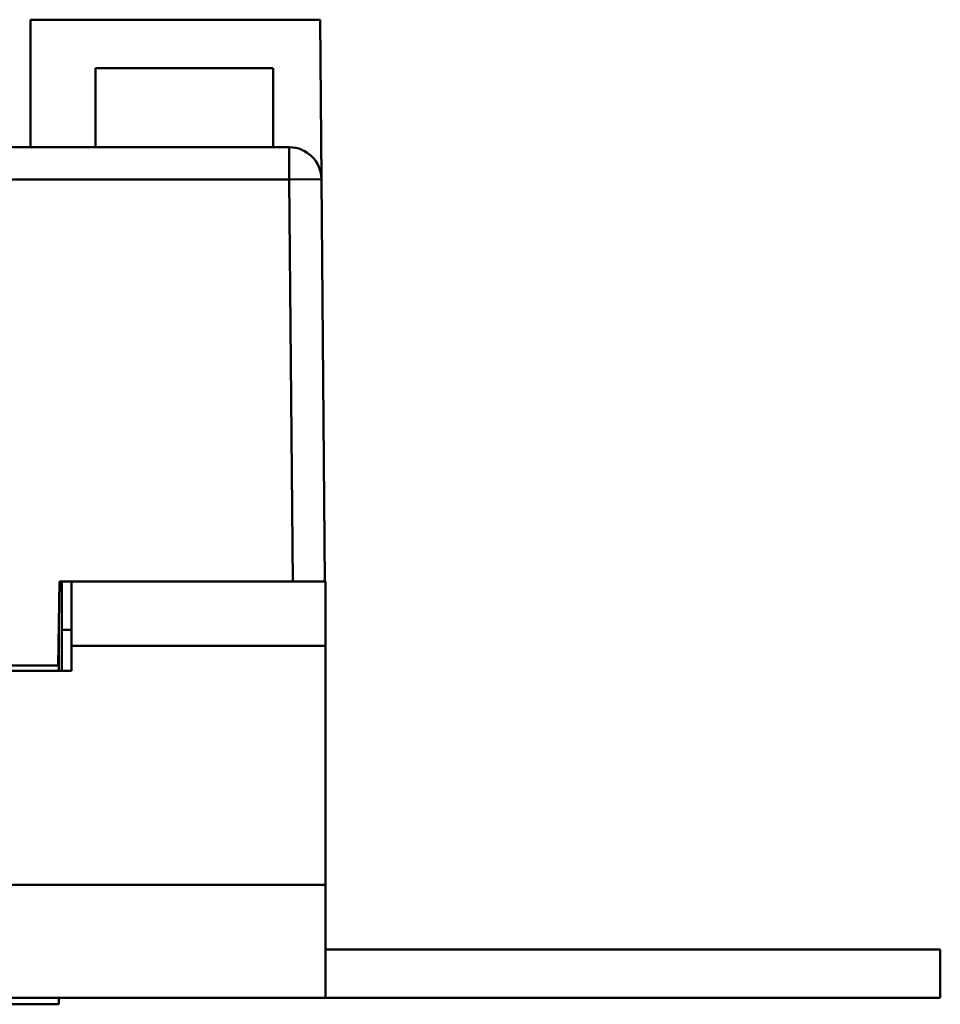
# Model space of a CAD drawing. Units: millimetres. Extents: x 4009 to 4626, y -199 to 57.
# Drawn here: x 4463 to 4491, y 19 to 50 of the extents above; entities that cross this region are included whole.
import ezdxf

# ---------------------------------------------------------------- set-up
doc = ezdxf.new("R2010")
doc.units = ezdxf.units.MM
doc.layers.add('Основная линия', color=7, linetype='Continuous', lineweight=50)

msp = doc.modelspace()

# ---------------------------------------------------------------- linework, layer by layer
at = {"layer": 'Основная линия'}
for p, q in [((4463.293, 49.807), (4472.262, 49.807)), ((4463.293, 45.857), (4463.293, 49.807)), ((4472.262, 49.807), (4472.305, 44.866)), ((4465.303, 48.307), (4465.303, 45.857)), ((4470.793, 48.307), (4465.303, 48.307)), ((4470.811, 45.857), (4470.811, 48.307)), ((4471.305, 45.857), (4362.622, 45.857)), ((4471.305, 45.857), (4471.305, 44.857)), ((4362.622, 44.857), (4471.305, 44.857)), ((4472.305, 44.866), (4471.305, 44.857)), ((4471.305, 44.857), (4471.413, 32.407)), ((4472.413, 32.407), (4472.305, 44.866)), ((4464.188, 32.407), (4464.143, 29.807)), ((4471.413, 32.407), (4464.188, 32.407)), ((4464.263, 30.907), (4464.263, 32.407)), ((4464.558, 32.407), (4464.558, 30.407)), ((4471.413, 32.407), (4472.413, 32.407)), ((4472.413, 32.407), (4472.413, 32.507)), ((4472.413, 32.507), (4472.413, 32.507)), ((4472.413, 32.407), (4472.428, 32.407)), ((4472.428, 32.407), (4472.428, 30.407)), ((4464.163, 29.637), (4464.163, 30.975)), ((4464.263, 30.907), (4464.263, 29.637)), ((4464.558, 30.907), (4464.263, 30.907)), ((4464.558, 30.407), (4472.428, 30.407)), ((4464.558, 29.637), (4464.558, 30.407)), ((4472.428, 30.407), (4472.428, 23.007)), ((4369.368, 29.637), (4464.558, 29.637)), ((4369.784, 29.807), (4464.143, 29.807)), ((4472.428, 23.007), (4027.928, 23.007)), ((4472.428, 21.007), (4472.428, 23.007)), ((4472.428, 21.007), (4491.478, 21.007)), ((4472.428, 19.507), (4472.428, 21.007)), ((4491.478, 19.507), (4491.478, 21.007)), ((4027.928, 19.507), (4472.428, 19.507)), ((4464.163, 19.307), (4369.763, 19.307)), ((4464.163, 19.307), (4464.163, 19.507)), ((4472.428, 19.507), (4491.478, 19.507))]:
    msp.add_line(p, q, dxfattribs=at)
msp.add_arc((4471.305, 44.857), 1, 0.5, 90, dxfattribs=at)

doc.saveas('drawing.dxf')
